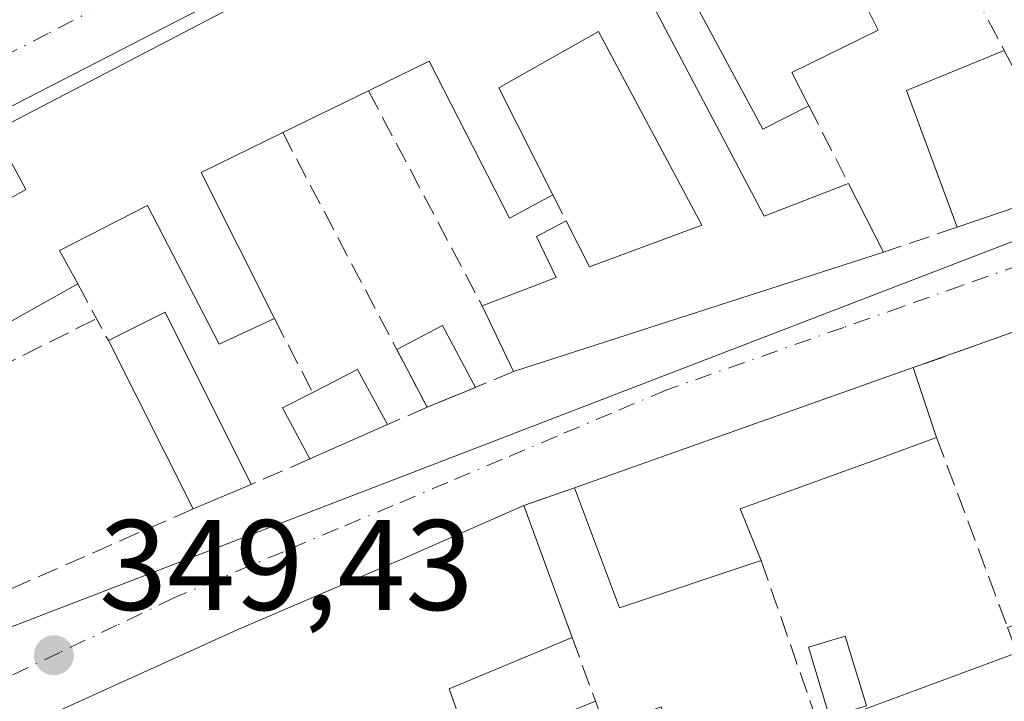
# Model space of a CAD drawing. Units: metres. Extents: x 618349 to 621820, y 4690108 to 4692480.
# Drawn here: x 619424 to 619500, y 4690454 to 4690507 of the extents above; entities that cross this region are included whole.
import ezdxf

# ---------------------------------------------------------------- set-up
doc = ezdxf.new("R2010")
doc.units = ezdxf.units.M
doc.header["$MEASUREMENT"] = 0
doc.linetypes.add('DGN Style 3', pattern=[2.307223458686699, 1.648016756204785, -0.6592067024819142])
doc.linetypes.add('DGN Style 4', pattern=[2.6384748266838614, 1.318413404963828, -0.6592067024819142, 0.001648016756204785, -0.6592067024819142])
for name, color, linetype, lineweight in [('Cultivos leñosos CxS', 92, 'Continuous', 0), ('Edificación Cxs', 1, 'Continuous', 13), ('Edificación ligera', 1, 'Continuous', 0), ('Edificación ligera Cxs', 1, 'Continuous', 0), ('Elemento construido', 1, 'Continuous', 0), ('Muro lineal', 1, 'DGN Style 3', 13), ('Piscina CxS', 4, 'Continuous', 0), ('Punto de cota en terreno', 7, 'Continuous', 0), ('Rótulo de punto de cota en terreno', 7, 'Continuous', 0), ('Vía urbana Cxs', 4, 'Continuous', 0), ('Vía urbana eje', 4, 'DGN Style 4', 0)]:
    doc.layers.add(name, color=color, linetype=linetype, lineweight=lineweight)
doc.styles.add('Style-Arial', font='txt')

# ---------------------------------------------------------------- blocks, each defined once
blk = doc.blocks.new('5PATER')
at = {"layer": 'Cultivos leñosos CxS', "linetype": 'Continuous', "lineweight": 0}
h = blk.add_hatch(color=51, dxfattribs=at)
edge = h.paths.add_edge_path()
edge.add_ellipse((0, 0), major_axis=(-0.1095731443231308, -0.1110710700762829), ratio=0.9994222409660322, start_angle=0, end_angle=360)
blk = doc.blocks.new('*U26')
at = {"layer": 'Vía urbana Cxs', "color": 4, "linetype": 'Continuous', "lineweight": 0}
blk.add_polyline3d([(619335.1101000002, 4690418.6601, 350.6771000000008), (619335.7600999996, 4690418.270099999, 350.699099999998), (619336.9200999998, 4690418.530099999, 351.3264999999956), (619363.0202000003, 4690432.4301, 352.4412000000011), (619406.5201000003, 4690453.340100001, 350.4973000000027), (619517.5301000001, 4690496.0701, 350.2421000000031), (619517.9001000002, 4690496.4901, 350.3285999999935), (619518.0500999996, 4690497.020099999, 350.4303000000073), (619496.7701000003, 4690538.0101, 351.4275000000052), (619479.3701, 4690529.2501, 350.1025999999983), (619421.4401000004, 4690499.440099999, 351.6067999999942), (619324.8101000005, 4690449.2301, 349.6867999999959), (619324.7401000002, 4690449.1501, 349.6800999999978), (619324.6801000005, 4690449.0701, 349.6757000000071), (619324.6201, 4690448.9901, 349.6707000000025), (619324.5701000001, 4690448.9001, 349.6698999999935), (619324.5301000001, 4690448.800100001, 349.6732999999949), (619324.4901000002, 4690448.700099999, 349.6762000000017), (619324.4700999996, 4690448.600099999, 349.6852000000072), (619324.4501, 4690448.5001, 349.6940000000032), (619324.4501, 4690448.390100001, 349.7111000000005), (619324.4501, 4690448.290100001, 349.7266999999993), (619324.4600999998, 4690448.190099999, 349.7458999999944)], close=True, dxfattribs=at)
blk.add_polyline3d([(619410.9001000002, 4690401.800100001, 349.872000000003), (619437.5401, 4690411.390100001, 350.7163), (619444.4101, 4690413.870100001, 351.218200000003), (619449.2301000003, 4690415.620100001, 351.2736000000005), (619456.3501000004, 4690418.170100001, 351.6037000000069), (619468.2401000002, 4690423.530099999, 351.7835000000051), (619478.0100999996, 4690427.920100001, 352.2400999999954), (619484.7001, 4690429.6601, 350.7834000000003), (619502.2596000005, 4690434.2248, 350.0991999999969), (619512.3201000001, 4690436.840100001, 351.2814000000071), (619518.8000999996, 4690438.5101, 350.9976000000024), (619541.6901000004, 4690444.460100001, 350.0054999999993), (619536.4200999998, 4690457.850099999, 351.1548000000039), (619534.2600999996, 4690463.340100001, 351.2878999999957), (619526.2500999998, 4690479.210100001, 352.2507000000041), (619520.9600999998, 4690489.710100001, 351.7793999999994), (619506.6001000004, 4690484.620100001, 351.6380000000063), (619493.2600999996, 4690479.870100001, 350.7119999999995), (619466.8701, 4690470.5101, 350.7526999999973), (619462.9200999998, 4690469.120100001, 351.1394), (619453.3701, 4690464.9301, 352.1386999999959), (619440.5500999996, 4690459.420100001, 351.7826000000059), (619419.7878000002, 4690450.001700001, 350.6923999999999)], dxfattribs=at)

msp = doc.modelspace()

# ---------------------------------------------------------------- linework, layer by layer
at = {"layer": 'Edificación Cxs', "color": 1, "linetype": 'Continuous', "lineweight": 13, "flags": 128}
for points, elevation in [([(619418.2105, 4690490.432), (619424.1266999999, 4690493.7619), (619421.6544000005, 4690498.3026), (619472.6201, 4690524.870100001)], 355.1698000000031), ([(619488.6901000004, 4690509.870100001), (619490.5301000001, 4690506.1601), (619483.8000999996, 4690502.870100001), (619485.1201, 4690500.280099999), (619481.5500999996, 4690498.440099999), (619473.8101000005, 4690512.870100001)], 355.1698000000031), ([(619472.7100999998, 4690508.620100001), (619481.6401000004, 4690491.6601), (619488.2100999998, 4690494.220100001), (619490.9401000004, 4690488.870100001), (619462.1227000002, 4690479.5571), (619459.6901000004, 4690484.6801), (619465.4301000005, 4690486.890100001), (619463.9101, 4690490.0801), (619466.2301000003, 4690491.300100001), (619468.0301000001, 4690487.7301), (619476.7801000001, 4690490.960100001), (619468.7301000003, 4690506.0701), (619460.9801000003, 4690501.6801), (619465.1901000004, 4690493.3301), (619461.8201000001, 4690491.5101), (619455.5500999996, 4690503.7501), (619450.8201000001, 4690501.440099999), (619444.1401000004, 4690498.1801), (619437.7801000001, 4690495.0801), (619443.5100999996, 4690483.690099999), (619439.1801000005, 4690481.710100001), (619433.6001000004, 4690492.5101), (619426.7598000001, 4690488.9857), (619428.1891000001, 4690486.392999999), (619422.2729000002, 4690483.063100001)], 355.1698000000031), ([(619380.0601000005, 4690431.9801), (619440.5500999996, 4690459.420100001), (619453.3701, 4690464.9301), (619462.9200999998, 4690469.120100001), (619466.6801000005, 4690458.850099999), (619457.1001000004, 4690454.8301), (619460.9600999998, 4690443.970100001), (619456.2600999996, 4690442.090100001), (619452.5500999996, 4690452.530099999), (619444.6001000004, 4690449.0101), (619444.0301000001, 4690450.5101), (619432.5701000001, 4690445.600099999), (619433.8701, 4690442.120100001), (619405.6001000004, 4690429.200099999)], 353.8861000000031), ([(619485.8901000004, 4690451.940099999), (619501.3201000001, 4690457.6601), (619500.6001000004, 4690459.610099999), (619515.2100999998, 4690464.850099999), (619518.3501000004, 4690457.630100001), (619512.3701, 4690455.170100001), (619518.8000999996, 4690438.5101)], 355.8442000000071), ([(619463.8000999996, 4690451.950099999), (619468.5100999996, 4690453.870100001), (619469.2500999998, 4690451.840100001)], 355.8442000000071)]:
    msp.add_lwpolyline(points, dxfattribs=dict(at, elevation=elevation))
at = {"layer": 'Edificación Cxs', "color": 1, "linetype": 'Continuous', "lineweight": 13, "extrusion": (0.003951215255799794, 0.002059697233874109, 0.9999900727233781), "elevation": 12460.81277220193, "flags": 128}
msp.add_lwpolyline([(619415.4269431328, 4690482.586449674), (619466.3932571966, 4690509.154006029)], dxfattribs=at)
at = {"layer": 'Edificación Cxs', "color": 1, "linetype": 'Continuous', "lineweight": 13, "flags": 128}
for points, elevation in [([(619500.3501000004, 4690504.5801), (619503.6401000004, 4690498.3201), (619513.4600999998, 4690502.710100001), (619516.1901000004, 4690497.460100001), (619496.6901000004, 4690490.8101), (619492.7401000002, 4690501.460100001)], 354.4137000000046), ([(619481.4200999998, 4690464.840100001), (619470.3701, 4690461.1601), (619466.8701, 4690470.5101), (619493.2600999996, 4690479.870100001), (619495.0800999999, 4690474.420100001), (619490.6401000004, 4690472.780099999), (619479.7801000001, 4690468.870100001)], 354.2266999999993), ([(619452.3000999996, 4690475.4301), (619446.2500999998, 4690472.7601), (619444.1201, 4690476.7301), (619446.4801000003, 4690477.940099999), (619449.9801000003, 4690479.7301)], 351.3488999999971)]:
    msp.add_lwpolyline(points, close=True, dxfattribs=dict(at, elevation=elevation))
at = {"layer": 'Edificación Cxs', "color": 1, "linetype": 'Continuous', "lineweight": 13, "extrusion": (-0.2847786724746024, 0.070027431125512, 0.9560320426604775), "elevation": 152379.996976386, "flags": 128}
msp.add_lwpolyline([(-4702731.494255398, -495557.4053176054), (-4702740.892958201, -495564.0775031926), (-4702745.739877038, -495557.1270683366)], dxfattribs=at)
at = {"layer": 'Edificación Cxs', "color": 1, "linetype": 'Continuous', "lineweight": 13, "extrusion": (0.05195979980518915, -0.0001631832449207639, 0.9986491639086438), "elevation": 31774.93093876648, "flags": 128}
msp.add_lwpolyline([(4692425.192756603, -603944.4412058067), (4692419.9513562, -603947.1913952958), (4692413.240148235, -603927.6860275754)], dxfattribs=at)
at = {"layer": 'Edificación Cxs', "color": 1, "linetype": 'Continuous', "lineweight": 13, "extrusion": (-0.01564273386779601, -0.007634028804071723, 0.9998485017648224), "elevation": -45142.66266150231, "flags": 128}
msp.add_lwpolyline([(-3943630.349658032, 2613477.570057154), (-3943630.349658032, 2613470.135896518)], dxfattribs=at)
at = {"layer": 'Edificación Cxs', "color": 1, "linetype": 'Continuous', "lineweight": 13, "extrusion": (0.1320504384778671, -0.2232507025451122, 0.9657752355030216), "elevation": -965016.6903095857, "flags": 128}
msp.add_lwpolyline([(2921090.669422882, 3594503.642284089), (2921083.617113639, 3594504.232151315), (2921082.750325074, 3594491.060763136)], dxfattribs=at)
at = {"layer": 'Edificación Cxs', "color": 1, "linetype": 'Continuous', "lineweight": 13, "extrusion": (0.1079488757272021, -0.2115481630181895, 0.9713878807936934), "elevation": -925049.3288388867, "flags": 128}
msp.add_lwpolyline([(2683742.852663395, 3785011.206846857), (2683742.852663396, 3785005.023652516)], dxfattribs=at)
at = {"layer": 'Edificación Cxs', "color": 1, "linetype": 'Continuous', "lineweight": 13, "extrusion": (0.02490105232400341, 0.008047342935576223, 0.9996575302896661), "elevation": 53523.51564462656, "flags": 128}
msp.add_lwpolyline([(4272704.256303775, -2031154.489574482), (4272704.256303775, -2031124.194310105)], dxfattribs=at)
at = {"layer": 'Edificación Cxs', "color": 1, "linetype": 'Continuous', "lineweight": 13, "extrusion": (0.07241649263637481, -0.1525074783093986, 0.985645636450522), "elevation": -670126.5145955875, "flags": 128}
msp.add_lwpolyline([(2571506.599240526, 3914411.346010229), (2571506.599240526, 3914417.09981677)], dxfattribs=at)
at = {"layer": 'Edificación Cxs', "color": 1, "linetype": 'Continuous', "lineweight": 13, "extrusion": (0.07462578354908682, -0.009855440062041691, 0.9971629068165686), "elevation": 349.8174161321804, "flags": 128}
msp.add_lwpolyline([(4731206.550944505, 43.36768825131003), (4731209.320246272, 39.2639999849489), (4731196.894293978, 30.83078110706992)], dxfattribs=at)
at = {"layer": 'Edificación Cxs', "color": 1, "linetype": 'Continuous', "lineweight": 13, "extrusion": (-0.01414197562938261, 0.0280569316219701, 0.9995062846792201), "elevation": 123192.4758727204, "flags": 128}
msp.add_lwpolyline([(-2664330.174225915, -3907731.959520032), (-2664330.174225916, -3907746.651019078)], dxfattribs=at)
at = {"layer": 'Edificación Cxs', "color": 1, "linetype": 'Continuous', "lineweight": 13, "extrusion": (0.001369916759892768, 0.0004858818065489066, 0.9999989436229125), "elevation": 3478.384662032948, "flags": 128}
msp.add_lwpolyline([(619465.8083294879, 4690469.373681864), (619492.1983604805, 4690478.733682971)], dxfattribs=at)
at = {"layer": 'Edificación Cxs', "color": 1, "linetype": 'Continuous', "lineweight": 13, "extrusion": (-0.04725980185743684, 0.1415197363289, 0.988806692613776), "elevation": 634865.1321210016, "flags": 128}
msp.add_lwpolyline([(-2073303.721176624, -4205083.991776348), (-2073303.721176624, -4205078.180873749)], dxfattribs=at)
at = {"layer": 'Edificación Cxs', "color": 1, "linetype": 'Continuous', "lineweight": 13, "extrusion": (-0.06721421962214111, -0.1100615869131096, 0.9916494823105364), "elevation": -557529.0745311573, "flags": 128}
msp.add_lwpolyline([(-1915981.130189757, 4289810.603187764), (-1915979.076086605, 4289813.983242358), (-1915974.854980556, 4289811.501899229)], dxfattribs=at)
at = {"layer": 'Edificación Cxs', "color": 1, "linetype": 'Continuous', "lineweight": 13, "extrusion": (-0.2158120215917075, 6.538737391491823e-06, 0.9764349293699736), "elevation": -133310.6836243876, "flags": 128}
msp.add_lwpolyline([(-4690491.526115466, 604785.9110279938), (-4690495.496050929, 604783.7294998458), (-4690496.706122431, 604786.1464180319)], dxfattribs=at)
at = {"layer": 'Edificación Cxs', "color": 1, "linetype": 'Continuous', "lineweight": 13, "extrusion": (-0.02305470939671508, -0.01017455770101982, 0.9996824289494247), "elevation": -61653.88824931699, "flags": 128}
msp.add_lwpolyline([(-4041063.277620123, 2459733.200984629), (-4041063.277620123, 2459726.585911773)], dxfattribs=at)
at = {"layer": 'Edificación Cxs', "color": 1, "linetype": 'Continuous', "lineweight": 13, "extrusion": (0.2539007075866466, 0.106862988064533, 0.9613088642413113), "elevation": 658851.9648213456, "flags": 128}
msp.add_lwpolyline([(4082865.632938544, -2297900.45209102), (4082865.632938545, -2297895.350680053)], dxfattribs=at)
at = {"layer": 'Edificación Cxs', "color": 1, "linetype": 'Continuous', "lineweight": 13, "extrusion": (-0.09803653795398728, 0.1059628332903876, 0.9895255000186048), "elevation": 436632.2361342594, "flags": 128}
msp.add_lwpolyline([(-3640104.99570766, -2990519.299574038), (-3640094.385545198, -2990524.153472783), (-3640098.166222568, -2990533.491357051)], dxfattribs=at)
at = {"layer": 'Edificación Cxs', "color": 1, "linetype": 'Continuous', "lineweight": 13, "extrusion": (-0.03508632602010781, 0.09583419367205556, 0.9947787477874855), "elevation": 428121.9541090938, "flags": 128}
msp.add_lwpolyline([(-2194276.066688751, -4169664.151326355), (-2194276.066688751, -4169653.157265048)], dxfattribs=at)
at = {"layer": 'Edificación Cxs', "color": 1, "linetype": 'Continuous', "lineweight": 13, "extrusion": (-0.181448074795723, 0.3848401555153207, 0.9049721823657729), "elevation": 1692988.044234468, "flags": 128}
msp.add_lwpolyline([(-2560637.953876743, -3600142.642366398), (-2560654.349755377, -3600141.088087947), (-2560654.530117567, -3600143.376376923)], dxfattribs=at)
at = {"layer": 'Edificación Cxs', "color": 1, "linetype": 'Continuous', "lineweight": 13, "extrusion": (0.1797811052465819, -0.03106264122349003, 0.9832160833288572), "elevation": -33983.28694837507, "flags": 128}
msp.add_lwpolyline([(4727445.117653503, 185070.5598032092), (4727439.525278658, 185079.4649586645), (4727429.481033905, 185073.7158249432)], dxfattribs=at)
at = {"layer": 'Edificación Cxs', "color": 1, "linetype": 'Continuous', "lineweight": 13}
for points in [[(619485.1201, 4690500.280099999, 351.5497000000032), (619481.5500999996, 4690498.440099999, 351.4279999999999), (619473.8101000005, 4690512.870100001, 354.7927000000054), (619472.3701, 4690512.0801, 355.1698000000033), (619473.8701, 4690509.2601, 353.9103999999934), (619472.7100999998, 4690508.620100001, 353.9176000000007), (619481.6401000004, 4690491.6601, 353.6345000000001), (619488.2100999998, 4690494.220100001, 353.1557999999932)], [(619495.8701, 4690513.0801, 351.7145000000019), (619488.6901000004, 4690509.870100001, 351.9695000000065), (619490.5301000001, 4690506.1601, 350.7706000000035), (619483.8000999996, 4690502.870100001, 352.5072999999975), (619485.1201, 4690500.280099999, 351.5497000000032)], [(619466.2301000003, 4690491.300100001, 351.3607000000048), (619468.0301000001, 4690487.7301, 354.1935999999987), (619476.7801000001, 4690490.960100001, 353.6189000000013), (619468.7301000003, 4690506.0701, 353.8460999999952), (619460.9801000003, 4690501.6801, 352.9196999999986), (619465.1901000004, 4690493.3301, 350.7762999999977)], [(619465.1901000004, 4690493.3301, 350.7762999999977), (619461.8201000001, 4690491.5101, 351.2793999999994), (619455.5500999996, 4690503.7501, 354.7039999999979), (619450.8201000001, 4690501.440099999, 354.7185000000027)], [(619428.1891000001, 4690486.392999999, 351.5604000000022), (619422.2729000002, 4690483.063100001, 349.6981999999989), (619418.2105, 4690490.432, 351.9397000000026), (619424.1266999999, 4690493.7619, 353.3135000000038), (619421.6544000005, 4690498.3026, 352.3415999999997)], [(619443.5100999996, 4690483.690099999, 351.3257000000012), (619439.1801000005, 4690481.710100001, 351.3886000000057), (619433.6001000004, 4690492.5101, 354.3889999999956), (619426.7598000001, 4690488.9857, 352.6345000000001), (619428.1891000001, 4690486.392999999, 351.5604000000022)], [(619459.6901000004, 4690484.6801, 353.4514999999956), (619465.4301000005, 4690486.890100001, 353.6132000000071), (619463.9101, 4690490.0801, 351.7753999999986), (619466.2301000003, 4690491.300100001, 351.3607000000048)], [(619495.0800999999, 4690474.420100001, 351.5789999999979), (619490.6401000004, 4690472.780099999, 354.0408000000025), (619479.7801000001, 4690468.870100001, 354.2266999999993), (619481.4200999998, 4690464.840100001, 352.8013999999966)], [(619367.9401000004, 4690425.920100001, 350.3451999999961), (619380.0601000005, 4690431.9801, 350.6603000000032), (619440.5500999996, 4690459.420100001, 351.7826000000059), (619453.3701, 4690464.9301, 352.1386999999959), (619462.9200999998, 4690469.120100001, 351.1394)], [(619461.4801000003, 4690442.530099999, 353.0289000000048), (619464.5500999996, 4690433.940099999, 355.8442000000068), (619469.3701, 4690435.550100001, 353.3794000000053), (619463.8000999996, 4690451.950099999, 352.2286000000022), (619468.5100999996, 4690453.870100001, 352.0757000000012)], [(619468.5100999996, 4690453.870100001, 352.0757000000012), (619469.2500999998, 4690451.840100001, 352.2133000000031), (619473.6201, 4690453.4301, 351.0176999999967), (619477.3901000004, 4690443.100099999, 352.8812000000034), (619480.7801000001, 4690444.440099999, 352.8034999999945), (619479.1901000004, 4690448.7301, 351.5093000000052), (619486.2801000001, 4690451.120100001, 351.9741999999969), (619485.8901000004, 4690451.940099999, 351.7370999999985)]]:
    msp.add_polyline3d(points, dxfattribs=at)
msp.add_3dface([(619441.6901000004, 4690470.770099999, 352.5510000000068), (619437.1700999998, 4690468.867699999, 352.5510000000068), (619430.5607000003, 4690481.9804, 352.5510000000068), (619434.9801000003, 4690484.190099999, 352.5510000000068)], dxfattribs=at)
at = {"layer": 'Edificación ligera', "color": 1, "linetype": 'Continuous', "lineweight": 0, "extrusion": (-0.08888530882629324, -0.2772556825701206, 0.9566758533366624), "elevation": -1355186.298186793, "flags": 128}
msp.add_lwpolyline([(-842052.8435428638, 4454071.619081575), (-842050.0189138023, 4454074.624352305), (-842046.1064251715, 4454070.629231261)], dxfattribs=at)
at = {"layer": 'Edificación ligera', "color": 1, "linetype": 'Continuous', "lineweight": 0, "extrusion": (0.05572235369904435, -0.1059945021056166, 0.9928042026611396), "elevation": -462298.5723132564, "flags": 128}
msp.add_lwpolyline([(2730906.821824266, 3835717.076228226), (2730906.821824266, 3835722.206126326)], dxfattribs=at)
at = {"layer": 'Edificación ligera', "color": 1, "linetype": 'Continuous', "lineweight": 0, "extrusion": (-0.07394931549684844, -0.03050298535830595, 0.9967953985757451), "elevation": -188531.7786604624, "flags": 128}
msp.add_lwpolyline([(-4099870.512582832, 2353685.252281721), (-4099870.512582833, 2353681.175692005)], dxfattribs=at)
at = {"layer": 'Edificación ligera Cxs', "color": 1, "linetype": 'Continuous', "lineweight": 0}
msp.add_3dface([(619459.1465999996, 4690478.329600001, 352.6827000000048), (619455.3901000004, 4690476.780099999, 352.6827000000048), (619453.0202000003, 4690481.288100001, 352.6827000000048), (619456.5877, 4690483.163600001, 352.6827000000048)], dxfattribs=at)
at = {"layer": 'Elemento construido', "color": 1, "linetype": 'Continuous', "lineweight": 0}
msp.add_polyline3d([(619335.7600999996, 4690418.270099999, 350.699099999998), (619336.9200999998, 4690418.530099999, 351.3264999999956), (619363.0201000003, 4690432.4301, 352.4412000000011), (619406.5201000003, 4690453.340100001, 350.4973000000027), (619517.5301000001, 4690496.0701, 350.2421000000031), (619517.9001000002, 4690496.4901, 350.3285999999935), (619518.0500999996, 4690497.020099999, 350.4303000000073), (619496.7701000003, 4690538.0101, 351.4275000000052), (619479.3701, 4690529.2501, 350.1025999999983), (619421.4401000004, 4690499.440099999, 351.6067999999942), (619324.8101000005, 4690449.2301, 349.6867999999959), (619324.7401000002, 4690449.1501, 349.6800999999978), (619324.6801000005, 4690449.0701, 349.6757000000071), (619324.6201, 4690448.9901, 349.6707000000025), (619324.5701000001, 4690448.9001, 349.6698999999935), (619324.5301000001, 4690448.800100001, 349.6732999999949), (619324.4901000002, 4690448.700099999, 349.6762000000017), (619324.4700999996, 4690448.600099999, 349.6852000000072), (619324.4501, 4690448.5001, 349.6940000000032), (619324.4501, 4690448.390100001, 349.7111000000005), (619324.4501, 4690448.290100001, 349.7266999999993), (619324.4600999998, 4690448.190099999, 349.7458999999944), (619335.1101000002, 4690418.6601, 350.6771000000008), (619335.7600999996, 4690418.270099999, 350.699099999998)], dxfattribs=at)
at = {"layer": 'Muro lineal', "color": 1, "linetype": 'DGN Style 3', "lineweight": 13, "extrusion": (-0.01255899201897998, 0.02382844467633204, 0.9996371726500443), "elevation": 104338.9746327577, "flags": 128}
msp.add_lwpolyline([(-2735039.00602804, -3859192.043063025), (-2735039.00602804, -3859182.431225052)], dxfattribs=at)
at = {"layer": 'Muro lineal', "color": 1, "linetype": 'DGN Style 3', "lineweight": 13, "extrusion": (0.0311848796351483, -0.05892430469829162, 0.997775240020499), "elevation": -256713.1074430383, "flags": 128}
msp.add_lwpolyline([(2741562.627312731, 3847395.995334639), (2741562.627312731, 3847376.990603938)], dxfattribs=at)
at = {"layer": 'Muro lineal', "color": 1, "linetype": 'DGN Style 3', "lineweight": 13, "extrusion": (-0.1043843668732439, 0.2047149718809395, 0.9732397876372803), "elevation": 895893.2130545483, "flags": 128}
msp.add_lwpolyline([(-2682569.707731672, -3792855.115766207), (-2682569.707731673, -3792848.126398769)], dxfattribs=at)
at = {"layer": 'Muro lineal', "color": 1, "linetype": 'DGN Style 3', "lineweight": 13, "extrusion": (0.06472002554140296, -0.1231118708076465, 0.9902801550875195), "elevation": -537014.4228542874, "flags": 128}
msp.add_lwpolyline([(2730879.83833232, 3826015.572915977), (2730879.838332321, 3825991.158713584)], dxfattribs=at)
at = {"layer": 'Muro lineal', "color": 1, "linetype": 'DGN Style 3', "lineweight": 13, "extrusion": (-0.113168348100804, 0.2208959101522034, 0.9687094104354333), "elevation": 966346.7412484791, "flags": 128}
msp.add_lwpolyline([(-2690004.049684038, -3770214.465101971), (-2690004.049684038, -3770212.110526987)], dxfattribs=at)
at = {"layer": 'Muro lineal', "color": 1, "linetype": 'DGN Style 3', "lineweight": 13, "extrusion": (-0.03191236372779236, -0.01076695401870782, 0.9994326759429393), "elevation": -69920.2104168366, "flags": 128}
msp.add_lwpolyline([(-4246305.64206683, 2085300.906543685), (-4246305.642066831, 2085294.83464775)], dxfattribs=at)
at = {"layer": 'Muro lineal', "color": 1, "linetype": 'DGN Style 3', "lineweight": 13, "extrusion": (-0.04971561407112604, 0.09250089331872054, 0.994470684561777), "elevation": 403428.5451693841, "flags": 128}
msp.add_lwpolyline([(-2766169.525881386, -3817054.567463273), (-2766169.525881386, -3817049.530066493)], dxfattribs=at)
at = {"layer": 'Muro lineal', "color": 1, "linetype": 'DGN Style 3', "lineweight": 13, "extrusion": (-0.06147331423029059, -0.02188892373142282, 0.9978686820696518), "elevation": -140401.8954608413, "flags": 128}
msp.add_lwpolyline([(-4210914.539556045, 2152422.024352544), (-4210914.539556044, 2152407.833666302)], dxfattribs=at)
at = {"layer": 'Muro lineal', "color": 1, "linetype": 'DGN Style 3', "lineweight": 13, "extrusion": (-0.05195152089361328, -0.0259906183838172, 0.9983113378264656), "elevation": -153737.9643971135, "flags": 128}
msp.add_lwpolyline([(-3917672.06005883, 2648104.552799756), (-3917672.06005883, 2648120.218089375)], dxfattribs=at)
at = {"layer": 'Muro lineal', "color": 1, "linetype": 'DGN Style 3', "lineweight": 13, "extrusion": (0.02920570790988529, -0.05654303718656358, 0.9979729012208706), "elevation": -246772.2939615371, "flags": 128}
msp.add_lwpolyline([(2702911.525319124, 3875270.358821287), (2702911.525319124, 3875263.873937225)], dxfattribs=at)
at = {"layer": 'Muro lineal', "color": 1, "linetype": 'DGN Style 3', "lineweight": 13, "extrusion": (-0.1608366958050906, -0.06634041891484693, 0.9847489558769298), "elevation": -410453.515310573, "flags": 128}
msp.add_lwpolyline([(-4099899.491716356, 2325227.728818918), (-4099899.491716356, 2325220.333196655)], dxfattribs=at)
at = {"layer": 'Muro lineal', "color": 1, "linetype": 'DGN Style 3', "lineweight": 13, "extrusion": (-0.04465034687182496, -0.0195074330945245, 0.9988121978521731), "elevation": -118807.2837570829, "flags": 128}
msp.add_lwpolyline([(-4050171.635361006, 2442599.451764745), (-4050171.635361005, 2442596.075722645)], dxfattribs=at)
at = {"layer": 'Muro lineal', "color": 1, "linetype": 'DGN Style 3', "lineweight": 13, "extrusion": (0.003407211154422672, -0.009141448767253672, 0.9999524112809495), "elevation": -40415.4187896256, "flags": 128}
msp.add_lwpolyline([(619490.2859486929, 4690300.943759111), (619495.8064420635, 4690286.133140264)], dxfattribs=at)
at = {"layer": 'Muro lineal', "color": 1, "linetype": 'DGN Style 3', "lineweight": 13, "extrusion": (0.05214034184015789, 0.02275422812999216, 0.9983805035431129), "elevation": 139376.5204325576, "flags": 128}
msp.add_lwpolyline([(4051177.043185907, -2439833.44583661), (4051177.043185906, -2439828.462457009)], dxfattribs=at)
at = {"layer": 'Muro lineal', "color": 1, "linetype": 'DGN Style 3', "lineweight": 13, "extrusion": (0.08674239362407625, 0.03052453848083177, 0.9957630288873442), "elevation": 197257.7532329852, "flags": 128}
msp.add_lwpolyline([(4218884.723678498, -2132218.093769579), (4218884.723678498, -2132213.88851847)], dxfattribs=at)
at = {"layer": 'Muro lineal', "color": 1, "linetype": 'DGN Style 3', "lineweight": 13, "extrusion": (-0.04129771942104206, -0.01812692955300316, 0.9989824386822831), "elevation": -110252.9489273666, "flags": 128}
msp.add_lwpolyline([(-4045980.272401768, 2449916.050285225), (-4045980.272401768, 2449900.334397231)], dxfattribs=at)
at = {"layer": 'Muro lineal', "color": 1, "linetype": 'DGN Style 3', "lineweight": 13, "extrusion": (0.02544668576020505, -0.07343674413356491, 0.9969751806313348), "elevation": -328336.983058844, "flags": 128}
msp.add_lwpolyline([(2121053.066445475, 4216342.785567882), (2121053.066445475, 4216329.091640961)], dxfattribs=at)
at = {"layer": 'Muro lineal', "color": 1, "linetype": 'DGN Style 3', "lineweight": 13, "extrusion": (0.01206506147549456, -0.0328327902501277, 0.9993880338366994), "elevation": -146174.9021968188, "flags": 128}
msp.add_lwpolyline([(2199280.514310811, 4186399.578834318), (2199280.514310811, 4186394.269994098)], dxfattribs=at)
at = {"layer": 'Piscina CxS', "color": 4, "linetype": 'Continuous', "lineweight": 0}
msp.add_polyline3d([(619489.6048999997, 4690453.530400001, 349.7192000000068), (619486.7441999996, 4690452.658199999, 349.9688000000024), (619485.0905999999, 4690458.0822, 350.0111000000034), (619487.9512999998, 4690458.954299999, 350.4217000000062), (619489.6048999997, 4690453.530400001, 349.7192000000068)], dxfattribs=at)
msp.add_3dface([(619489.6048999997, 4690453.530400001, 349.7192000000068), (619486.7441999996, 4690452.658199999, 349.9688000000024), (619485.0905999999, 4690458.0822, 350.0111000000034), (619487.9512999998, 4690458.954299999, 350.4217000000062)], dxfattribs=at)
at = {"layer": 'Vía urbana Cxs', "color": 4, "linetype": 'Continuous', "lineweight": 0, "extrusion": (-0.06147331423029059, -0.02188892373142282, 0.9978686820696518), "elevation": -140401.8954608413, "flags": 128}
msp.add_lwpolyline([(-4210914.539556045, 2152422.024352544), (-4210914.539556044, 2152407.833666302)], dxfattribs=at)
at = {"layer": 'Vía urbana Cxs', "color": 4, "linetype": 'Continuous', "lineweight": 0, "extrusion": (0.001369916759892768, 0.0004858818065489066, 0.9999989436229125), "elevation": 3478.384662032948, "flags": 128}
msp.add_lwpolyline([(619492.1983604805, 4690478.733682971), (619465.8083294879, 4690469.373681864)], dxfattribs=at)
at = {"layer": 'Vía urbana Cxs', "color": 4, "linetype": 'Continuous', "lineweight": 0, "extrusion": (0.08674239362407625, 0.03052453848083177, 0.9957630288873442), "elevation": 197257.7532329852, "flags": 128}
msp.add_lwpolyline([(4218884.723678498, -2132218.093769579), (4218884.723678498, -2132213.88851847)], dxfattribs=at)
at = {"layer": 'Vía urbana Cxs', "color": 4, "linetype": 'Continuous', "lineweight": 0}
for points in [[(619335.7600999996, 4690418.270099999, 350.699099999998), (619336.9200999998, 4690418.530099999, 351.3264999999956), (619363.0202000003, 4690432.4301, 352.4412000000011), (619406.5201000003, 4690453.340100001, 350.4973000000027), (619517.5301000001, 4690496.0701, 350.2421000000031), (619517.9001000002, 4690496.4901, 350.3285999999935), (619518.0500999996, 4690497.020099999, 350.4303000000073), (619496.7701000003, 4690538.0101, 351.4275000000052), (619479.3701, 4690529.2501, 350.1025999999983), (619421.4401000004, 4690499.440099999, 351.6067999999942), (619324.8101000005, 4690449.2301, 349.6867999999959), (619324.7401000002, 4690449.1501, 349.6800999999978), (619324.6801000005, 4690449.0701, 349.6757000000071), (619324.6201, 4690448.9901, 349.6707000000025), (619324.5701000001, 4690448.9001, 349.6698999999935), (619324.5301000001, 4690448.800100001, 349.6732999999949), (619324.4901000002, 4690448.700099999, 349.6762000000017), (619324.4700999996, 4690448.600099999, 349.6852000000072), (619324.4501, 4690448.5001, 349.6940000000032), (619324.4501, 4690448.390100001, 349.7111000000005), (619324.4501, 4690448.290100001, 349.7266999999993), (619324.4600999998, 4690448.190099999, 349.7458999999944), (619335.1101000002, 4690418.6601, 350.6771000000008)], [(619462.9200999998, 4690469.120100001, 351.1394), (619453.3701, 4690464.9301, 352.1386999999959), (619440.5500999996, 4690459.420100001, 351.7826000000059), (619419.7878000002, 4690450.001700001, 350.6923999999999), (619380.0601000005, 4690431.9801, 350.6603000000032), (619367.9401000004, 4690425.920100001, 350.3451999999961)]]:
    msp.add_polyline3d(points, dxfattribs=at)
at = {"layer": 'Vía urbana eje', "color": 4, "linetype": 'DGN Style 4', "lineweight": 0}
for points in [[(619496.8201000001, 4690542.170100001, 349.4195000000037), (619493.3000999996, 4690540.7601, 351.0151999999944), (619489.1001000004, 4690538.600099999, 351.2942999999942), (619484.8901000004, 4690536.4301, 351.0080000000016), (619480.6901000004, 4690534.2501, 350.3372999999993), (619476.5000999998, 4690532.0801, 349.4710000000051), (619472.2801000001, 4690529.9101, 349.8171000000002), (619468.0800999999, 4690527.7301, 349.5770000000048), (619463.8901000004, 4690525.5701, 350.1662999999971), (619459.6700999998, 4690523.390100001, 349.9811000000045), (619455.4801000003, 4690521.210100001, 350.2823000000063), (619451.2801000001, 4690519.050100001, 350.2415000000037), (619447.0701000001, 4690516.870100001, 350.2081000000035), (619442.8701, 4690514.690099999, 350.5847000000067), (619438.6700999998, 4690512.530099999, 349.8151000000071), (619434.4600999998, 4690510.350099999, 350.4581000000035), (619430.2600999996, 4690508.190099999, 350.127999999997), (619425.8701, 4690505.9101, 350.3914999999979), (619421.5100999996, 4690503.640100001, 350.1279000000068)], [(619522.5800999999, 4690493.370100001, 349.7410999999993), (619518.6901000004, 4690492.620100001, 349.6190999999963), (619514.7801000001, 4690491.890100001, 350.0776999999944), (619510.8901000004, 4690491.1601, 350.383600000001), (619506.2801000001, 4690489.530099999, 350.5417000000016), (619501.6700999998, 4690487.9101, 349.8929999999964), (619497.0701000001, 4690486.280099999, 349.9519), (619492.4600999998, 4690484.640100001, 350.0825000000041), (619487.8501000004, 4690483.0101, 349.9320000000007), (619474.0500999996, 4690478.140100001, 350.0581999999995), (619469.7801000001, 4690476.3301, 350.0975999999937), (619465.5100999996, 4690474.530099999, 350.1247000000003), (619461.2600999996, 4690472.7301, 349.6428000000014), (619457.0000999998, 4690470.9301, 349.9458000000013), (619452.7301000003, 4690469.120100001, 350.0656000000017), (619448.4600999998, 4690467.3301, 349.797900000005), (619444.2100999998, 4690465.530099999, 350.4103999999934), (619435.6700999998, 4690461.9301, 349.8084999999992), (619431.2301000003, 4690459.800100001, 349.9075000000012), (619426.7801000001, 4690457.6801, 349.5360999999975), (619422.3201000001, 4690455.550100001, 349.7841999999946)]]:
    msp.add_polyline3d(points, dxfattribs=at)

# ---------------------------------------------------------------- block references
at = {"layer": 'Punto de cota en terreno', "color": 7, "linetype": 'Continuous', "lineweight": 0, "xscale": 10, "yscale": 10, "zscale": 10}
msp.add_blockref('5PATER', (619426.3200000003, 4690457.460000001, 349.429999999993), dxfattribs=at)
at = {"layer": 'Vía urbana Cxs', "color": 4, "linetype": 'Continuous', "lineweight": 0}
msp.add_blockref('*U26', (0, 0), dxfattribs=at)

# ---------------------------------------------------------------- texts
at = {"layer": 'Rótulo de punto de cota en terreno', "color": 7, "linetype": 'Continuous', "lineweight": 0, "style": 'Style-Arial'}
msp.add_text('349,43', height=7.000000000000002, dxfattribs=at).set_placement((619429.8477999996, 4690460.9878))

doc.saveas('drawing.dxf')
